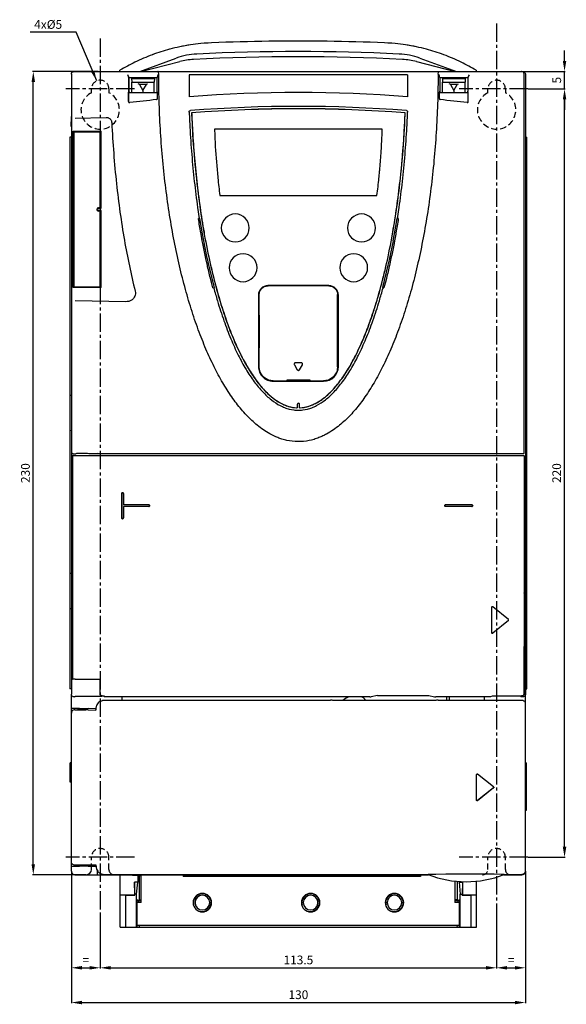
# Model space of a CAD drawing. Extents: x -14 to 143, y -22 to 259.
import ezdxf

# ---------------------------------------------------------------- set-up
doc = ezdxf.new("R2010")
doc.units = 0
doc.header["$LTSCALE"] = 7
doc.header["$MEASUREMENT"] = 0
doc.linetypes.add('AXES2', pattern=[1.125, 0.75, -0.125, 0.125, -0.125])
doc.linetypes.add('CACHE', pattern=[0.375, 0.25, -0.125])
doc.layers.get('0').update_dxf_attribs({"linetype": 'CONTINUOUS'})
doc.layers.get('DEFPOINTS').update_dxf_attribs({"linetype": 'CONTINUOUS'})
for name, color, linetype in [('ALPHA', 255, 'CONTINUOUS'), ('AXE', 80, 'AXES2'), ('COTATION1', 2, 'CONTINUOUS'), ('POINTILLE_MOYEN', 140, 'CACHE')]:
    doc.layers.add(name, color=color, linetype=linetype)
doc.dimstyles.new('SC_STAND', dxfattribs={"dimtxt": 2.5, "dimasz": 3, "dimexe": 0.18, "dimexo": 0.0625, "dimgap": 1, "dimtad": 1, "dimdec": 3, "dimrnd": 0.01, "dimzin": 12, "dimtxsty": 'STANDARD', "dimcen": 0.09, "dimazin": 3, "dimtfac": 1, "dimtdec": 3, "dimtmove": 0, "dimatfit": 3, "dimtolj": 1, "dimtzin": 12})

# ---------------------------------------------------------------- blocks, each defined once
blk = doc.blocks.new('*D15')
at = {"color": 0, "linetype": 'BYBLOCK'}
for p, q in [((131.565383, 239.628419), (142.183618, 239.628419)), ((142.003618, 22.62862), (142.003618, 236.628419)), ((131.565383, 19.62862), (142.183618, 19.62862))]:
    blk.add_line(p, q, dxfattribs=at)
for points in [[(141.503618, 236.628419), (142.503618, 236.628419), (142.003618, 239.628419)], [(141.503618, 22.62862), (142.503618, 22.62862), (142.003618, 19.62862)]]:
    blk.add_solid(points, dxfattribs=at)
at = {"layer": 'DEFPOINTS', "color": 0, "linetype": 'BYBLOCK'}
for p in [(131.502883, 239.628419), (142.003618, 239.628419), (131.502883, 19.62862)]:
    blk.add_point(p, dxfattribs=at)
at = {"color": 0, "linetype": 'BYBLOCK', "insert": (139.753618, 129.628519), "char_height": 2.5, "attachment_point": 5, "rotation": 90}
blk.add_mtext('\\A1;220', dxfattribs=at)
blk = doc.blocks.new('*D16')
at = {"color": 0, "linetype": 'BYBLOCK'}
for p, q in [((142.003618, 247.628255), (142.003618, 250.628255)), ((129.697543, 244.628255), (142.183618, 244.628255)), ((142.003618, 239.628419), (142.003618, 244.628255)), ((141.941118, 239.628419), (141.823618, 239.628419)), ((142.003618, 236.628419), (142.003618, 233.628419))]:
    blk.add_line(p, q, dxfattribs=at)
for points in [[(141.503618, 247.628255), (142.503618, 247.628255), (142.003618, 244.628255)], [(141.503618, 236.628419), (142.503618, 236.628419), (142.003618, 239.628419)]]:
    blk.add_solid(points, dxfattribs=at)
at = {"layer": 'DEFPOINTS', "color": 0, "linetype": 'BYBLOCK'}
for p in [(129.635043, 244.628255), (142.003618, 244.628255), (142.003618, 239.628419)]:
    blk.add_point(p, dxfattribs=at)
at = {"color": 0, "linetype": 'BYBLOCK', "insert": (139.753618, 242.128337), "char_height": 2.5, "attachment_point": 5, "rotation": 90}
blk.add_mtext('\\A1;5', dxfattribs=at)
blk = doc.blocks.new('*D17')
at = {"color": 0, "linetype": 'BYBLOCK'}
for p, q in [((9.052739, 3.553148), (9.052739, -12.206352)), ((122.552788, 4.264149), (122.552788, -12.206352)), ((12.052739, -12.026352), (119.552788, -12.026352))]:
    blk.add_line(p, q, dxfattribs=at)
for points in [[(12.052739, -11.526352), (12.052739, -12.526352), (9.052739, -12.026352)], [(119.552788, -11.526352), (119.552788, -12.526352), (122.552788, -12.026352)]]:
    blk.add_solid(points, dxfattribs=at)
at = {"layer": 'DEFPOINTS', "color": 0, "linetype": 'BYBLOCK'}
for p in [(9.052739, 3.615648), (122.552788, 4.326649), (122.552788, -12.026352)]:
    blk.add_point(p, dxfattribs=at)
at = {"color": 0, "linetype": 'BYBLOCK', "insert": (65.802763, -9.776352), "char_height": 2.5, "attachment_point": 5}
blk.add_mtext('\\A1;113.5', dxfattribs=at)
blk = doc.blocks.new('*D18')
at = {"color": 0, "linetype": 'BYBLOCK'}
for p, q in [((0.802596, 15.565779), (0.802596, -22.160352)), ((130.802585, 15.565779), (130.802585, -22.160352)), ((3.802596, -21.980352), (127.802585, -21.980352))]:
    blk.add_line(p, q, dxfattribs=at)
for points in [[(3.802596, -21.480352), (3.802596, -22.480352), (0.802596, -21.980352)], [(127.802585, -21.480352), (127.802585, -22.480352), (130.802585, -21.980352)]]:
    blk.add_solid(points, dxfattribs=at)
at = {"layer": 'DEFPOINTS', "color": 0, "linetype": 'BYBLOCK'}
for p in [(0.802596, 15.628279), (130.802585, 15.628279), (130.802585, -21.980352)]:
    blk.add_point(p, dxfattribs=at)
at = {"color": 0, "linetype": 'BYBLOCK', "insert": (65.802591, -19.730352), "char_height": 2.5, "attachment_point": 5}
blk.add_mtext('\\A1;130', dxfattribs=at)
blk = doc.blocks.new('*D19')
at = {"color": 0, "linetype": 'BYBLOCK'}
for p, q in [((122.552788, 4.201649), (122.552788, -12.206352)), ((130.802585, 4.201649), (130.802585, -12.206352)), ((125.552788, -12.026352), (127.802585, -12.026352))]:
    blk.add_line(p, q, dxfattribs=at)
for points in [[(125.552788, -11.526352), (125.552788, -12.526352), (122.552788, -12.026352)], [(127.802585, -11.526352), (127.802585, -12.526352), (130.802585, -12.026352)]]:
    blk.add_solid(points, dxfattribs=at)
at = {"layer": 'DEFPOINTS', "color": 0, "linetype": 'BYBLOCK'}
for p in [(122.552788, 4.264149), (130.802585, 4.264149), (130.802585, -12.026352)]:
    blk.add_point(p, dxfattribs=at)
at = {"color": 0, "linetype": 'BYBLOCK', "insert": (126.677687, -9.776352), "char_height": 2.5, "attachment_point": 5}
blk.add_mtext('\\A1;=', dxfattribs=at)
blk = doc.blocks.new('*D20')
at = {"color": 0, "linetype": 'BYBLOCK'}
for p, q in [((0.802596, 2.131149), (0.802596, -12.206352)), ((9.052739, -4.389102), (9.052739, -12.206352)), ((3.802596, -12.026352), (6.052739, -12.026352))]:
    blk.add_line(p, q, dxfattribs=at)
for points in [[(3.802596, -11.526352), (3.802596, -12.526352), (0.802596, -12.026352)], [(6.052739, -11.526352), (6.052739, -12.526352), (9.052739, -12.026352)]]:
    blk.add_solid(points, dxfattribs=at)
at = {"layer": 'DEFPOINTS', "color": 0, "linetype": 'BYBLOCK'}
for p in [(0.802596, 2.193649), (9.052739, -4.326602), (9.052739, -12.026352)]:
    blk.add_point(p, dxfattribs=at)
at = {"color": 0, "linetype": 'BYBLOCK', "insert": (4.927668, -9.776352), "char_height": 2.5, "attachment_point": 5}
blk.add_mtext('\\A1;=', dxfattribs=at)
blk = doc.blocks.new('*D21')
at = {"color": 0, "linetype": 'BYBLOCK'}
for p, q in [((8.507374, 244.628255), (-10.278097, 244.628255)), ((-10.098097, 17.628168), (-10.098097, 241.628255)), ((4.990311, 14.628168), (-10.278097, 14.628168))]:
    blk.add_line(p, q, dxfattribs=at)
for points in [[(-10.598097, 241.628255), (-9.598097, 241.628255), (-10.098097, 244.628255)], [(-10.598097, 17.628168), (-9.598097, 17.628168), (-10.098097, 14.628168)]]:
    blk.add_solid(points, dxfattribs=at)
at = {"layer": 'DEFPOINTS', "color": 0, "linetype": 'BYBLOCK'}
for p in [(-10.098097, 244.628255), (8.569874, 244.628255), (5.052811, 14.628168)]:
    blk.add_point(p, dxfattribs=at)
at = {"color": 0, "linetype": 'BYBLOCK', "insert": (-12.348097, 129.628212), "char_height": 2.5, "attachment_point": 5, "rotation": 90}
blk.add_mtext('\\A1;230', dxfattribs=at)

msp = doc.modelspace()

# ---------------------------------------------------------------- linework, layer by layer
at = {"layer": 'ALPHA'}
for points in [[(28.959706, 250.995825, 0.023566), (23.993601, 249.416249, 0.024569), (19.01406, 247.286835, 0.022099), (14.71906, 244.95485)], [(28.928356, 250.987557, 0.023437), (23.984644, 249.413148)], [(37.857354, 252.604857, 0.013356), (34.929712, 252.240882, 0.014237), (31.832571, 251.680882, 0.013368), (28.959706, 250.995825)], [(31.823959, 251.67916, 0.013385), (28.959706, 250.995825)], [(37.857354, 252.604857, 0.013324), (34.921444, 252.239677)], [(90.474298, 252.817591, 0.006849), (74.03568, 253.270622, 0.006926), (57.386912, 253.270794, 0.006846), (40.931069, 252.817591)], [(65.702683, 253.328327, 0.003461), (57.378299, 253.270622)], [(74.027067, 253.270622, 0.003461), (65.702683, 253.328327)], [(90.474298, 252.817591, 0.006842), (74.027067, 253.270622)], [(102.446005, 250.995825, 0.013301), (99.589676, 251.677437, 0.014225), (96.492535, 252.238299, 0.013425), (93.548012, 252.604857)], [(96.483922, 252.239677, 0.013335), (93.548012, 252.604857)], [(102.446005, 250.995825, 0.013364), (99.581408, 251.67916)], [(116.686307, 244.95485, 0.022028), (112.406465, 247.279256, 0.024526), (107.427957, 249.410392, 0.023665), (102.446005, 250.995825)], [(36.727363, 249.625883, 0.075281), (30.856231, 248.443354)], [(95.615069, 248.079724, 0.025029), (35.790642, 248.079724)], [(94.678003, 249.625883, 0.024242), (36.727363, 249.625883)], [(100.549479, 248.443354, 0.075269), (94.678003, 249.625883)], [(35.790642, 248.079724, 0.050329), (31.819135, 247.477004)], [(99.586575, 247.477004, 0.050329), (95.615069, 248.079724)], [(0.802596, 243.828304, -0.097227), (0.862885, 244.132506)], [(0.862885, 244.132506, -0.200144), (1.297312, 244.567621)], [(1.297312, 244.567621, -0.069786), (1.512975, 244.623087)], [(17.185403, 243.006476, -0.267416), (17.178858, 243.059358), (17.173001, 243.203363)], [(25.451565, 243.250389, 0.048782), (25.445364, 243.081235, -0.2688), (25.43813, 243.018534)], [(25.803999, 243.828304), (25.720283, 244.405874, 0.07862), (25.633811, 244.571928, 0.207859), (25.536315, 244.628255)], [(105.801528, 243.828304, -0.00665), (105.681294, 236.37484, -0.007405), (105.317836, 228.176374, -0.007632), (104.715978, 220.085567, -0.00779), (103.879509, 212.155474, -0.008061), (102.816008, 204.438288, -0.008542), (101.534088, 196.981723, -0.009027), (100.043739, 189.834011, -0.009782), (98.35771, 183.037355, -0.010507), (96.488401, 176.631889, -0.011585), (94.450971, 170.652064, -0.012853), (92.258857, 165.125786, -0.014534), (89.927217, 160.076482, -0.016648), (87.463629, 155.515348, -0.019292), (84.869816, 151.445657, -0.023215), (82.124764, 147.854489, -0.029146), (79.168528, 144.721175, -0.017861), (77.568281, 143.31592, -0.020386), (75.835053, 142.01643, -0.026247), (73.826218, 140.782742, -0.014758), (72.796135, 140.260465, -0.015804), (71.675101, 139.776774, -0.033029), (70.277081, 139.293427), (69.580138, 139.102913), (68.864592, 138.93996), (68.095991, 138.802845), (67.310509, 138.702938), (66.512625, 138.644715), (65.817405, 138.628179), (65.347494, 138.635414), (64.866558, 138.657118), (64.022166, 138.733943), (63.238406, 138.846943), (62.523204, 138.985091, -0.022512), (61.101414, 139.362673, -0.018301), (59.93077, 139.776774, -0.03267), (57.614977, 140.872659, -0.023482), (55.771506, 142.015397, -0.021038), (54.037245, 143.31592, -0.017232), (52.434931, 144.723242, -0.015224), (50.925291, 146.232538, -0.014314), (49.482829, 147.851733, -0.023076), (46.736399, 151.444968, -0.019329), (44.142587, 155.514315, -0.016672), (41.677965, 160.076999, -0.014551), (39.346325, 165.125614, -0.012885), (37.154555, 170.652064, -0.01162), (35.117125, 176.631716, -0.01062), (33.247817, 183.037527, -0.00978), (31.561442, 189.833839, -0.009036), (30.071439, 196.981723, -0.008518), (28.789519, 204.438288, -0.008107), (27.726018, 212.155474, -0.007819), (26.889548, 220.085567, -0.007515), (26.28769, 228.176374, -0.007476), (25.923888, 236.37484, -0.006656), (25.803999, 243.828304)], [(105.801528, 243.828304), (105.885243, 244.405874, -0.077538), (105.971715, 244.571928, -0.208981), (106.069211, 244.628255)], [(106.167397, 243.018534, -0.2688), (106.160162, 243.081235, 0.048782), (106.153961, 243.250389)], [(114.432181, 243.203363), (114.426669, 243.059358, -0.267856), (114.419778, 243.006476)], [(130.434649, 243.828304, 0.098577), (130.375394, 244.130783, 0.099255), (130.20245, 244.392094, 0.100073), (129.942345, 244.566932, 0.097996), (129.635043, 244.628255)], [(130.00229, 244.628255, -0.097363), (130.30787, 244.567794)], [(130.30787, 244.567794, -0.098835), (130.568663, 244.393644)], [(130.742296, 244.133195, -0.097912), (130.802585, 243.828304)], [(20.30287, 240.928395, -0.153859), (20.212953, 240.973698), (19.939068, 241.128382)], [(22.302748, 240.928395, 0.179325), (22.376818, 240.976971, -0.068462), (22.501186, 241.051557), (22.632788, 241.128382)], [(109.302778, 240.928395, -0.178529), (109.22733, 240.977832), (108.972738, 241.128382)], [(111.302656, 240.928395, 0.151154), (111.394296, 240.974387), (111.666458, 241.128382)], [(25.413325, 236.717971, 0.12046), (25.448465, 236.858531)], [(97.052708, 237.405785, 0.039121), (34.552819, 237.405785)], [(106.157061, 236.858531, 0.116281), (106.189101, 236.724)], [(110.303923, 239.194134, -0.142006), (110.313914, 239.093709), (110.31977, 238.796225)], [(17.175413, 236.000358, 0.130671), (17.216065, 235.849463)], [(17.216065, 235.849463), (17.222955, 235.837922, 0.122352), (17.327686, 235.738875)], [(17.361103, 235.722855, 0.126273), (17.510965, 235.702529)], [(25.180781, 236.560358, 0.004829), (17.508209, 235.702185)], [(25.178025, 236.560014, 0.111946), (25.306527, 236.603766)], [(25.306527, 236.603766), (25.316173, 236.609967, 0.114023), (25.407124, 236.707119)], [(96.707853, 233.432728, 0.038688), (34.897673, 233.432728)], [(106.290387, 236.609451, 0.121894), (106.427157, 236.560014)], [(114.097317, 235.702185, 0.004829), (106.424745, 236.560358)], [(114.094561, 235.702529, 0.12865), (114.24649, 235.723717)], [(114.383949, 235.840161, 0.139008), (114.430114, 236.000358)], [(10.771325, 231.463512), (11.067603, 231.441118, -0.054158), (11.391097, 231.348962, -0.061647), (11.721826, 231.165166, -0.068021), (12.026028, 230.873367, -0.075401), (12.260639, 230.464606, -0.080572), (12.369504, 229.953182)], [(34.529048, 233.020006, -0.25849), (34.706125, 233.36641)], [(34.534904, 232.870489, 0.003576), (34.732308, 228.662649, 0.006932), (35.266643, 220.816272, 0.007224), (36.009405, 213.132503, 0.011111), (36.955773, 205.663881), (37.418794, 202.563811)], [(34.706125, 233.36641, -0.125925), (34.897673, 233.432728)], [(96.39435, 232.782811, 0.038358), (35.211176, 232.782811)], [(35.222201, 232.511854, 0.010382), (35.948082, 220.728077, 0.010368), (37.069116, 209.891185, 0.010441), (38.484017, 200.19238, 0.010832), (40.124227, 191.550702, 0.011515), (41.939448, 183.881575, 0.012532), (43.892473, 177.105761, 0.013887), (45.959874, 171.143507, 0.015857), (48.125461, 165.930733, 0.018641), (50.384066, 161.410595, 0.02253), (52.734655, 157.547782, 0.028098), (55.181706, 154.324034, 0.036568), (57.73211, 151.743658, 0.047671), (60.353828, 149.860224, 0.060945), (62.991393, 148.714385, 0.057157), (65.260333, 148.315788)], [(96.365411, 232.756973, 0.038327), (35.240115, 232.756973)], [(35.249762, 232.515299), (35.431318, 228.700545, 0.006964), (35.964274, 220.873633, 0.007213), (36.705314, 213.210018, 0.007584), (37.648926, 205.762583, 0.00875), (38.788564, 198.582659), (38.853676, 198.214206)], [(66.345193, 148.315788, 0.059133), (68.614133, 148.714385, 0.058942), (71.248598, 149.858501, 0.047235), (73.873761, 151.744002, 0.036488), (76.424854, 154.325068, 0.028345), (78.875006, 157.554156, 0.02275), (81.227317, 161.421103, 0.018757), (83.4873, 165.946236, 0.015876), (85.652887, 171.1628, 0.013971), (87.720288, 177.128844, 0.012552), (89.672968, 183.907414, 0.011521), (91.487156, 191.577574, 0.010861), (93.125988, 200.217874, 0.010434), (94.538821, 209.912028, 0.010332), (95.658133, 220.740824, 0.010403), (96.383325, 232.511854)], [(92.751506, 198.213), (92.816618, 198.582659, 0.008109), (93.9566, 205.762583, 0.007578), (94.900212, 213.210018, 0.007237), (95.641252, 220.873633, 0.010261), (96.174208, 228.700545), (96.35542, 232.515299)], [(94.186733, 202.563811), (94.649753, 205.663881, 0.007616), (95.596121, 213.132503, 0.007238), (96.338884, 220.816272, 0.006931), (96.873218, 228.662649, 0.003627), (97.070622, 232.870489)], [(96.707853, 233.432728, -0.26059), (97.032037, 233.217582)], [(97.032037, 233.217582, -0.127449), (97.076479, 233.020006)], [(12.369504, 229.953182, 0.01478), (13.724116, 212.473973, 0.016245), (15.9934, 196.299766, 0.017842), (19.073316, 181.674819)], [(41.802678, 228.128315, 0.005974), (42.009728, 223.328263)], [(89.595454, 223.328263, 0.006028), (89.802849, 228.128315)], [(42.021097, 223.128275, 0.011039), (42.710805, 214.328296)], [(89.085924, 216.328346, 0.00603), (89.462129, 221.128397)], [(42.730786, 214.128308, 0.006251), (43.302672, 209.128269)], [(88.302854, 209.128269, 0.006302), (88.874395, 214.128308)], [(8.552683, 205.628396, 0.999707), (8.552683, 204.628285)], [(8.652591, 205.478362, 1.000153), (8.652591, 204.778319)], [(37.932457, 198.044707), (37.866656, 198.417294, -0.004636), (37.194518, 202.459942)], [(94.410664, 202.460114, -0.00507), (93.73887, 198.417294), (93.673069, 198.044707)], [(39.306361, 191.032732), (39.201975, 191.521936, -0.005051), (38.418216, 195.409382)], [(93.186966, 195.409382, -0.006056), (92.403551, 191.521936), (92.29882, 191.032905)], [(40.652016, 189.278317, 0.005961), (41.623533, 185.221201, 0.010623), (43.298194, 179.132511, 0.012058), (45.128573, 173.49599, 0.013926), (47.10089, 168.351257, 0.016305), (49.200676, 163.734657, 0.01941), (51.410704, 159.679607, 0.023822), (53.712028, 156.214875, 0.029684), (56.083287, 153.364919, 0.037543), (58.500366, 151.148345, 0.049085), (60.937772, 149.573936, 0.025931), (62.108415, 149.045459, 0.044751), (63.374488, 148.637904), (65.263433, 148.343693)], [(66.342093, 148.343693), (68.231039, 148.637904, 0.02809), (69.399615, 149.008252, 0.030051), (70.66741, 149.573936, 0.046832), (73.10516, 151.148345, 0.037336), (75.522239, 153.364919, 0.029704), (77.893498, 156.214875, 0.023891), (80.194822, 159.679607, 0.019636), (82.404851, 163.734657, 0.016298), (84.504292, 168.351257, 0.013948), (86.476953, 173.49599, 0.012067), (88.307333, 179.132511, 0.010574), (89.981994, 185.221201, 0.00611), (90.953166, 189.276767)], [(41.316919, 182.692673), (40.717817, 184.988657, -0.00577), (39.803144, 188.792903)], [(91.802382, 188.793248, -0.009612), (90.887709, 184.988657), (90.288952, 182.69319)], [(57.097868, 183.318302, 0.414213), (54.347648, 180.568255)], [(77.257878, 180.568255, 0.414213), (74.507658, 183.318302)], [(19.073316, 181.674819, -0.080226), (19.134294, 180.965474, -0.079642), (18.973752, 180.281106, -0.078286), (18.597548, 179.65806, -0.075663), (18.016705, 179.147842, -0.073722), (17.26154, 178.808844, -0.073261), (16.383041, 178.695329)], [(41.560143, 182.692328, 0.006595), (42.627434, 178.932007, 0.012015), (44.468493, 173.263102, 0.01393), (46.454935, 168.081678, 0.016231), (48.574013, 163.42322, 0.019542), (50.810224, 159.319423, 0.023768), (53.149444, 155.798363, 0.029724), (55.574791, 152.883984, 0.03739), (58.070074, 150.596441, 0.048849), (60.618067, 148.951408, 0.025759), (61.854856, 148.393302, 0.044844), (63.201544, 147.959565), (63.799957, 147.824517), (64.449013, 147.718063), (64.760794, 147.681545), (65.098758, 147.652607), (65.436722, 147.635037), (65.802591, 147.628146), (66.402727, 147.646061), (66.714508, 147.668799), (67.052472, 147.704628), (67.701528, 147.80488), (68.403982, 147.959565, 0.02783), (69.647317, 148.353684, 0.029954), (70.98746, 148.951408, 0.046732), (73.535452, 150.596441, 0.037366), (76.030735, 152.883984, 0.029684), (78.456082, 155.798363, 0.023893), (80.794957, 159.319423, 0.019565), (83.031513, 163.42322, 0.016429), (85.150592, 168.081678, 0.013903), (87.137034, 173.263102, 0.011932), (88.978093, 178.932007, 0.006775), (90.045728, 182.692845)], [(54.602585, 180.738787, -0.097751), (54.793099, 181.695318, -0.049648), (55.023921, 182.127505, -0.049471), (55.334668, 182.506293, -0.048667), (55.713629, 182.817041, -0.048978), (56.145644, 183.048034, -0.049354), (56.614521, 183.190317, -0.048936), (57.102347, 183.238376)], [(74.50318, 183.238376, -0.09852), (75.459883, 183.048034, -0.048766), (75.891898, 182.817041, -0.048984), (76.270514, 182.506293, -0.049994), (76.581606, 182.127505, -0.048915), (76.812427, 181.695318, -0.098694), (77.002596, 180.738787)], [(54.347648, 160.168294, 0.41422), (58.597863, 155.918252)], [(58.601997, 156.038314, -0.043346), (57.90781, 156.09912, -0.043901), (57.23326, 156.279815, -0.043788), (56.602808, 156.573681, -0.043542), (56.030578, 156.974691, -0.043682), (55.538962, 157.466133, -0.043725), (55.138298, 158.038536, -0.043867), (54.844087, 158.668988, -0.04317), (54.663564, 159.343366, -0.043866), (54.602585, 160.037725)], [(77.002596, 160.037725, -0.043445), (76.941963, 159.343366, -0.043256), (76.761095, 158.668988, -0.043512), (76.467228, 158.038536, -0.043779), (76.066564, 157.466133, -0.04373), (75.574949, 156.974518, -0.043657), (75.002374, 156.573681, -0.043304), (74.371921, 156.279815, -0.043618), (73.697716, 156.09912, -0.043704), (73.003185, 156.038314)], [(73.007664, 155.918252, 0.414189), (77.257878, 160.168294)], [(66.152613, 149.278347, 1.000153), (65.452569, 149.278347)], [(66.124707, 149.278347, 1.000686), (65.480819, 149.278347)], [(15.694711, 123.804967, 1.002335), (15.210675, 123.804967)], [(107.952645, 120.547284, 0.13055), (107.831378, 120.514556, 0.770216), (107.952645, 120.062904)], [(115.452618, 120.554864, -0.134523), (115.578019, 120.521446, -0.128083), (115.66897, 120.430151, -0.580699), (115.452618, 120.05498)], [(115.452618, 120.062904, 0.578303), (115.662424, 120.426362, 0.133901), (115.57423, 120.514556, 0.128849), (115.452618, 120.547284)], [(15.210675, 116.804877, 0.136572), (15.243059, 116.68361, 0.269491), (15.453554, 116.563031, 0.135258), (15.574821, 116.59576, 0.265907), (15.694711, 116.804877)], [(0.87391, 66.005566, -0.101273), (0.805008, 66.317692)], [(1.057189, 65.748907, -0.098476), (0.87391, 66.005566)], [(1.615294, 65.528765, -0.093412), (1.319361, 65.584231, -0.094923), (1.057189, 65.748907)], [(9.596203, 65.875342, -0.060179), (9.378817, 65.910826), (9.119057, 66.003155)], [(9.596203, 65.875342), (9.898682, 65.864662, 0.067352), (10.087818, 65.852259, -0.310802), (10.144317, 65.84158)], [(80.583429, 65.563216, 0.14427), (78.563569, 64.543468)], [(85.084101, 64.537611, 0.212375), (83.819751, 65.56046)], [(121.439505, 65.803684, -0.104871), (121.313759, 65.720657), (120.805952, 65.554948)], [(130.452564, 66.616726, -0.15798), (130.299602, 66.146126, -0.158391), (129.900315, 65.856049, -0.078034), (129.652957, 65.816775)], [(130.547993, 65.748907, -0.09659), (130.286166, 65.584231, -0.092151), (129.989887, 65.528765)], [(130.234834, 66.081358, 0.076784), (130.378839, 66.27704)], [(130.378839, 66.27704), (130.409845, 66.342841, 0.096911), (130.470134, 66.648076)], [(130.731616, 66.005566, -0.09908), (130.547993, 65.748907)], [(130.800518, 66.317692, -0.101273), (130.731616, 66.005566)], [(3.098408, 62.211138), (1.039274, 62.183922, -0.071156), (0.861163, 62.171864, 0.37074), (0.802596, 62.159117)], [(2.552705, 62.128456, -0.379311), (2.627808, 62.13948)], [(2.628152, 62.117087, -0.375245), (2.552705, 62.128456)], [(2.652268, 62.136379, 0.07267), (2.846227, 62.149471, -0.006372), (3.175923, 62.156706), (4.429593, 62.156706, -0.032259), (4.759288, 62.149471, 0.07267), (4.953247, 62.136379)], [(4.953247, 62.136379), (4.977708, 62.13948, -0.379311), (5.052811, 62.128456)], [(5.052811, 62.128456, -0.374036), (4.977363, 62.117087), (4.953247, 62.120187)], [(8.780748, 64.144181), (8.673606, 64.052197), (8.470001, 63.834122), (8.290167, 63.589176), (8.128247, 63.311157), (7.986998, 62.990763, 0.043634), (7.884335, 62.616626), (7.856429, 62.366167)], [(9.335409, 64.355021, 0.151391), (8.780404, 64.143837)], [(9.578977, 64.44666, -0.067241), (9.824957, 64.563449, -0.077135), (10.129159, 64.610992)], [(129.785938, 64.610992, -0.076931), (130.093929, 64.562071, -0.241813), (130.736784, 63.919216, -0.07789), (130.78536, 63.611569)], [(1.802363, 61.878342, 0.240241), (0.994833, 61.468031, 0.080526), (0.851172, 61.186911, 0.077805), (0.802596, 60.87892)], [(1.764467, 17.379077, -0.087933), (1.420646, 17.454525, -0.199496), (0.879077, 17.995405, -0.098019), (0.802596, 18.378155)], [(0.802596, 17.097613, 0.379217), (0.884245, 17.082799, -0.079575), (1.122301, 17.069018, 0.006916), (1.497472, 17.05765), (3.098408, 17.045592)], [(0.802596, 15.628279, 0.414141), (1.802708, 14.628168)], [(5.052811, 14.628168, 0.414102), (6.552805, 16.128163)], [(7.878133, 16.850255), (7.912584, 16.612199, 0.041592), (8.023172, 16.245296), (8.170278, 15.929036), (8.337709, 15.653773), (8.521677, 15.411238), (8.728038, 15.196264), (8.83587, 15.106003)], [(9.381229, 14.901364, -0.148707), (8.835525, 15.106347)], [(9.894892, 14.645738, -0.153613), (9.32404, 14.824883)], [(102.942098, 14.663308, 0.187375), (124.663425, 14.663308)], [(130.78536, 15.64516, -0.079303), (130.736784, 15.337169, -0.158531), (130.373327, 14.836596, -0.079686), (130.093929, 14.694314, -0.077934), (129.785938, 14.645738)], [(129.802819, 14.628168, 0.414212), (130.802585, 15.628279)], [(37.655816, 4.213645, 3.732742), (35.887793, 5.981323)], [(68.655819, 4.213645, 3.732742), (66.887796, 5.981323)], [(92.655732, 4.213645, 3.731208), (90.888054, 5.981323)]]:
    msp.add_lwpolyline(points, format="xyb", dxfattribs=at)
for points in [[(33.368395, 251.981467), (31.823959, 251.67916)], [(34.921444, 252.239677), (33.368395, 251.981467)], [(40.931069, 252.817591), (37.857354, 252.604857)], [(38.815091, 252.689606), (37.857354, 252.604857)], [(39.392833, 252.73267), (38.815091, 252.689606)], [(39.97092, 252.769705), (39.392833, 252.73267)], [(40.931069, 252.817591), (39.97092, 252.769705)], [(93.548012, 252.604857), (90.474298, 252.817591)], [(91.434446, 252.769705), (90.474298, 252.817591)], [(92.012877, 252.73267), (91.434446, 252.769705)], [(92.59062, 252.689606), (92.012877, 252.73267)], [(93.548012, 252.604857), (92.59062, 252.689606)], [(98.036971, 251.981467), (96.483922, 252.239677)], [(99.581408, 251.67916), (98.036971, 251.981467)], [(20.374528, 244.628255), (30.856231, 248.443354)], [(100.549479, 248.443354), (111.030838, 244.628255)], [(20.719382, 244.628255), (31.819135, 247.477004)], [(99.586575, 247.477004), (110.686328, 244.628255)], [(0.802596, 243.828304), (0.802596, 66.530254)], [(1.512975, 244.623087), (1.602892, 244.628255)], [(1.602892, 244.628255), (130.00229, 244.628255)], [(14.710447, 244.628255), (14.71906, 244.95485)], [(17.173001, 243.203363), (16.954582, 243.706003)], [(17.173001, 243.203363), (17.173001, 236.313689)], [(17.185403, 243.006476), (17.302881, 242.928273)], [(17.302881, 242.928273), (25.302737, 242.928273)], [(17.302881, 242.928273), (17.302881, 238.991045)], [(18.029796, 242.628377), (24.575822, 242.628377)], [(18.036686, 242.621142), (18.071826, 241.586063)], [(24.558941, 242.611496), (24.523801, 241.576417)], [(25.43813, 243.018534), (25.302737, 242.928273)], [(25.302737, 242.928273), (25.302737, 238.991045)], [(25.636223, 243.71875), (25.451565, 243.250389)], [(97.052708, 243.628316), (34.552819, 243.628316)], [(34.552819, 243.628316), (34.552819, 237.405785)], [(97.052708, 243.628316), (97.052708, 237.405785)], [(106.153961, 243.250389), (105.969304, 243.71875)], [(106.167397, 243.018534), (106.302789, 242.928273)], [(106.302789, 242.928273), (114.302645, 242.928273)], [(106.302789, 242.928273), (106.303133, 240.428339)], [(107.046585, 242.611496), (113.568495, 242.621142)], [(107.046585, 242.611496), (107.08138, 241.576417)], [(113.568495, 242.621142), (113.533355, 241.586063)], [(114.302645, 242.928273), (114.302301, 240.428339)], [(114.419778, 243.006476), (114.302645, 242.928273)], [(114.6506, 243.706003), (114.432181, 243.203363)], [(116.686307, 244.95485), (116.694919, 244.628255)], [(130.470134, 135.428374), (130.434649, 243.828304)], [(130.568663, 244.393644), (130.64859, 244.30011)], [(130.64859, 244.30011), (130.742296, 244.133195)], [(130.802585, 243.828304), (130.802585, 66.530254)], [(18.071826, 241.586063), (24.523801, 241.576417)], [(18.071826, 238.681503), (18.071826, 241.586063)], [(20.30287, 240.928395), (21.302637, 239.196201)], [(22.302748, 240.928395), (20.30287, 240.928395)], [(21.301603, 239.194134), (22.302748, 240.928395)], [(24.523801, 238.633789), (24.523801, 241.576417)], [(106.3021, 240.428339), (106.302789, 238.991045)], [(107.08138, 241.576417), (113.533355, 241.586063)], [(107.08138, 238.633789), (107.08138, 241.576417)], [(109.302778, 240.928395), (110.303923, 239.194134)], [(111.302656, 240.928395), (109.302778, 240.928395)], [(110.302889, 239.196201), (111.302656, 240.928395)], [(113.533355, 238.681503), (113.533355, 241.586063)], [(114.303334, 240.428339), (114.302645, 238.991045)], [(6.552805, 238.527335), (6.552805, 239.628388)], [(11.552672, 239.628388), (11.552672, 238.527335)], [(17.175413, 236.000358), (17.174724, 238.565576)], [(17.175413, 238.565576), (17.302881, 238.991045)], [(17.175413, 238.565576), (25.448465, 238.504598)], [(17.302881, 238.991045), (17.393832, 238.686843)], [(17.393832, 238.686843), (25.194561, 238.628966)], [(21.301603, 239.194134), (21.285756, 238.796225)], [(25.302737, 238.991045), (25.194561, 238.628966)], [(25.302737, 238.991045), (25.448465, 238.504598)], [(25.432273, 236.753283), (25.451565, 236.858876)], [(25.448465, 236.858531), (25.448465, 238.504598)], [(106.153961, 236.858876), (106.321048, 236.590158)], [(106.157061, 238.504598), (106.302789, 238.991045)], [(106.157061, 238.504598), (114.430114, 238.565576)], [(106.157061, 236.858531), (106.157061, 238.504598)], [(106.302789, 238.991045), (106.410965, 238.628966)], [(106.410965, 238.628966), (114.211695, 238.686843)], [(114.302645, 238.991045), (114.211695, 238.686843)], [(114.431147, 238.561786), (114.302645, 238.991045)], [(114.430114, 236.000358), (114.430803, 238.565576)], [(120.052854, 238.527335), (120.052854, 239.628388)], [(125.052721, 239.628388), (125.052721, 238.527335)], [(17.173346, 236.313689), (17.173001, 236.000013)], [(17.173001, 236.000013), (17.272909, 235.776254)], [(17.272909, 235.776254), (17.386597, 235.71252)], [(17.327686, 235.738875), (17.361103, 235.722855)], [(17.386597, 235.71252), (17.508209, 235.702185)], [(25.180781, 236.560358), (25.373362, 236.657338)], [(25.373362, 236.657338), (25.432273, 236.753283)], [(25.407124, 236.707119), (25.413325, 236.717971)], [(106.189101, 236.724), (106.192546, 236.716938)], [(106.192546, 236.716938), (106.276262, 236.619442)], [(106.276262, 236.619442), (106.290387, 236.609451)], [(106.321048, 236.590158), (106.424745, 236.560358)], [(114.097317, 235.702185), (114.217551, 235.712176), (114.330895, 235.774704), (114.407376, 235.880124)], [(114.24649, 235.723717), (114.26027, 235.729746)], [(114.26027, 235.729746), (114.280252, 235.740425)], [(114.280252, 235.740425), (114.372581, 235.82328)], [(114.372581, 235.82328), (114.383949, 235.840161)], [(114.407376, 235.880124), (114.432181, 236.000013)], [(0.702689, 228.828358), (0.802596, 231.691921)], [(1.874021, 231.286606), (10.771325, 231.463512)], [(34.529048, 233.019317), (34.534904, 232.870489)], [(35.211176, 232.782811), (35.222201, 232.511854)], [(35.240115, 232.756973), (35.249762, 232.515299)], [(96.35542, 232.515299), (96.365411, 232.756973)], [(96.383325, 232.511854), (96.39435, 232.782811)], [(97.070622, 232.870489), (97.076479, 233.019317)], [(0.702689, 228.828358), (0.802596, 228.828358)], [(0.802596, 225.828369), (0.402621, 225.793401)], [(0.402621, 225.793401), (0.402621, 67.863162)], [(1.302824, 182.72833), (1.302824, 227.528351)], [(1.302824, 227.528351), (9.30268, 227.528351)], [(1.552594, 227.27841), (1.552594, 182.978271)], [(9.052566, 227.27841), (1.552594, 227.27841)], [(9.052566, 205.628396), (9.052566, 227.27841)], [(9.30268, 205.478362), (9.30268, 227.528351)], [(89.802849, 228.128315), (41.802678, 228.128315)], [(130.802585, 225.828369), (131.202561, 225.793401)], [(131.202561, 67.863162), (131.202561, 225.793401)], [(42.009728, 223.328263), (42.021097, 223.128275)], [(89.47522, 221.328385), (89.58443, 223.128275)], [(89.58443, 223.128275), (89.595454, 223.328263)], [(89.462129, 221.128397), (89.47522, 221.328385)], [(42.710805, 214.328296), (42.730786, 214.128308)], [(88.874395, 214.128308), (88.894721, 214.328296)], [(88.894721, 214.328296), (89.065254, 216.103726)], [(89.065254, 216.103726), (89.085924, 216.328346)], [(43.302672, 209.128269), (88.302854, 209.128269)], [(9.052566, 205.628396), (8.552683, 205.628396)], [(9.052566, 204.628285), (8.552683, 204.628285)], [(8.652591, 205.478362), (9.30268, 205.478362)], [(9.30268, 204.778319), (8.652591, 204.778319)], [(9.052566, 182.978271), (9.052566, 204.628285)], [(9.30268, 182.72833), (9.30268, 204.778319)], [(37.257563, 202.563639), (37.176603, 202.563639)], [(37.184872, 202.523159), (37.178326, 202.563984)], [(37.194518, 202.459942), (37.184872, 202.523159)], [(37.418794, 202.563811), (37.257563, 202.563639)], [(37.418794, 202.563811), (37.521458, 202.516614)], [(37.521458, 202.516614), (38.253885, 198.128251)], [(93.351641, 198.128251), (94.084069, 202.516614)], [(94.186733, 202.563811), (94.084069, 202.516614)], [(94.425478, 202.563639), (94.186733, 202.563811)], [(94.420655, 202.523331), (94.410664, 202.460114)], [(94.426856, 202.563467), (94.420655, 202.523331)], [(38.289369, 196.090649), (37.932457, 198.044707)], [(38.281446, 198.105341), (38.638013, 196.151283)], [(92.967513, 196.151283), (93.324081, 198.105341)], [(93.673069, 198.044707), (93.316157, 196.090821)], [(38.418216, 195.409382), (38.289369, 196.090649)], [(38.855054, 194.898474), (38.554297, 194.757397)], [(38.61872, 196.128373), (39.623655, 191.128334)], [(91.981871, 191.128334), (92.986461, 196.128373)], [(93.316157, 196.090821), (93.186966, 195.409382)], [(39.738032, 189.078846), (39.306361, 191.032732)], [(39.652249, 191.105252), (40.083575, 189.151366)], [(39.803144, 188.792903), (39.738032, 189.078846)], [(40.064972, 189.128283), (41.644892, 182.740043)], [(89.960634, 182.740043), (91.540555, 189.128283)], [(91.521951, 189.151366), (91.953277, 191.105252)], [(91.867494, 189.079019), (91.802382, 188.793248)], [(92.29882, 191.032905), (91.867494, 189.079019)], [(40.848731, 184.583514), (41.127783, 184.714427)], [(74.507658, 183.318302), (57.097868, 183.318302)], [(9.30268, 182.72833), (1.302824, 182.72833)], [(1.552594, 182.978271), (9.052566, 182.978271)], [(41.317953, 182.693017), (41.562555, 182.692845)], [(41.562555, 182.692845), (41.644892, 182.740043)], [(54.347648, 180.568255), (54.347648, 160.168294)], [(54.602585, 160.037725), (54.602585, 180.738787)], [(74.50318, 183.238376), (57.102347, 183.238376)], [(77.002596, 160.037725), (77.002596, 180.738787)], [(77.257878, 160.168294), (77.257878, 180.568255)], [(90.045728, 182.692845), (89.960634, 182.740043)], [(90.045728, 182.692845), (90.208336, 182.693017)], [(90.208336, 182.693017), (90.289985, 182.693017)], [(16.383041, 178.695329), (1.874021, 178.970075)], [(54.60293, 174.872651), (54.60293, 165.504058)], [(77.002596, 165.504058), (77.002596, 174.872651)], [(64.995405, 161.238341), (64.877927, 161.220598), (64.775608, 161.172539), (64.698093, 161.105705), (64.641594, 161.025262), (64.606454, 160.931899), (64.595429, 160.830441), (64.610588, 160.7295), (64.649173, 160.638377)], [(66.610121, 161.238341), (64.995405, 161.238341)], [(66.956353, 160.638377), (66.999762, 160.749137), (67.009408, 160.86162), (66.99046, 160.962389), (66.948774, 161.051272), (66.885384, 161.128442), (66.803047, 161.188731), (66.707962, 161.226111), (66.610121, 161.238341)], [(64.649173, 160.638377), (65.456359, 159.240185)], [(65.456359, 159.240185), (65.530428, 159.147168), (65.623101, 159.082744), (65.719909, 159.04881), (65.817749, 159.04037), (65.916279, 159.056562), (66.009641, 159.097731), (66.089567, 159.161293), (66.149167, 159.240185)], [(66.149167, 159.240185), (66.956353, 160.638377)], [(58.597863, 155.918252), (73.007664, 155.918252)], [(58.601997, 156.038314), (62.552832, 156.038314)], [(69.034435, 156.196271), (62.556622, 156.196271)], [(69.034435, 156.168366), (62.556622, 156.168366)], [(62.556622, 156.042275), (62.560756, 156.06553)], [(62.560756, 156.06553), (62.571091, 156.332869)], [(62.571091, 156.332869), (69.034435, 156.332869)], [(69.034435, 156.332869), (69.048904, 156.042275)], [(69.052694, 156.038314), (73.003185, 156.038314)], [(0.802596, 151.856657), (0.402621, 151.891797)], [(130.802585, 151.856657), (131.202561, 151.891797)], [(65.260333, 148.315788), (65.480819, 148.305797)], [(65.263433, 148.343693), (65.452569, 148.334736)], [(65.452569, 149.278347), (65.452569, 148.334736)], [(65.480819, 149.278347), (65.480819, 148.305797)], [(66.124707, 148.305797), (66.124707, 149.278347)], [(66.124707, 148.305797), (66.345193, 148.315788)], [(66.152613, 148.334736), (66.152613, 149.278347)], [(66.152613, 148.334736), (66.342093, 148.343693)], [(0.802596, 141.799734), (0.402621, 141.764938)], [(1.246325, 135.139675), (1.168121, 135.155178), (1.102664, 135.197897), (1.058911, 135.259565), (1.041341, 135.334323)], [(130.270318, 135.228214), (130.369881, 135.255086), (130.442917, 135.327778), (130.470134, 135.428374)], [(1.083027, 134.65495), (1.083027, 71.096039)], [(1.083027, 134.65495), (7.039942, 134.65495)], [(1.307647, 135.139331), (1.246325, 135.139675)], [(1.365869, 135.138297), (1.307647, 135.139331)], [(1.365869, 135.138297), (2.075559, 135.126584)], [(2.252637, 135.215123), (2.075559, 135.126584)], [(2.552705, 135.215123), (2.252637, 135.215123)], [(4.843693, 135.228559), (2.561662, 135.228559)], [(5.452786, 135.215123), (4.852651, 135.215123)], [(5.776281, 135.118316), (5.452786, 135.215123)], [(8.102754, 135.118316), (5.776281, 135.118316)], [(7.045109, 134.65495), (130.252748, 134.65495)], [(8.249515, 135.228214), (8.102754, 135.118316)], [(8.249515, 135.228214), (130.270318, 135.228214)], [(130.252748, 134.65495), (130.352656, 134.628423), (130.425692, 134.555732), (130.452564, 134.455135)], [(130.452564, 134.455135), (130.452564, 66.616726)], [(15.202751, 123.804967), (15.227556, 123.913487), (15.297836, 124.001337), (15.398777, 124.049224), (15.509364, 124.048535), (15.609617, 123.999615), (15.678519, 123.912454), (15.702634, 123.804967)], [(15.202751, 123.804967), (15.202751, 116.804877)], [(15.210675, 123.804967), (15.210675, 116.804877)], [(15.694711, 123.804967), (15.694711, 120.547284)], [(15.702634, 123.804967), (15.702634, 120.554864)], [(22.952838, 120.547284), (15.694711, 120.547284)], [(22.952838, 120.062904), (15.694711, 120.062904)], [(15.694711, 120.062904), (15.694711, 116.804877)], [(22.952838, 120.554864), (15.702634, 120.554864)], [(22.952838, 120.05498), (15.702634, 120.05498)], [(15.702634, 120.05498), (15.702634, 116.804877)], [(22.952838, 120.554864), (23.061014, 120.530403), (23.148175, 120.460812), (23.196406, 120.360905), (23.19675, 120.250662), (23.148864, 120.150065), (23.061358, 120.079785), (22.952838, 120.05498)], [(22.952838, 120.062904), (23.057913, 120.08702), (23.142662, 120.154888), (23.189171, 120.252384), (23.188827, 120.359182), (23.141973, 120.455989), (23.057569, 120.523169), (22.952838, 120.547284)], [(107.952645, 120.05498), (107.844125, 120.079785), (107.756619, 120.150065), (107.708732, 120.250662), (107.709077, 120.360905), (107.756964, 120.460812), (107.844469, 120.530403), (107.952645, 120.554864)], [(115.452618, 120.554864), (107.952645, 120.554864)], [(115.452618, 120.547284), (107.952645, 120.547284)], [(115.452618, 120.062904), (107.952645, 120.062904)], [(115.452618, 120.05498), (107.952645, 120.05498)], [(15.702634, 116.804877), (15.67783, 116.696357), (15.60755, 116.608851), (15.506953, 116.560964), (15.396021, 116.561653), (15.296113, 116.610229), (15.227211, 116.69739), (15.202751, 116.804877)], [(0.802596, 100.856841), (0.402621, 100.891637)], [(130.802585, 100.856841), (131.202561, 100.891637)], [(130.462899, 95.263729), (130.470134, 95.382929)], [(0.802596, 90.799918), (0.402621, 90.764778)], [(121.428136, 91.294634), (121.347865, 91.333908), (121.258637, 91.334253), (121.178367, 91.296357), (121.121867, 91.225732), (121.102575, 91.140294)], [(121.102575, 91.140294), (121.102575, 83.970017)], [(125.907105, 87.71139), (121.428136, 91.294634)], [(130.802585, 90.799918), (131.202561, 90.764778)], [(125.907105, 87.398576), (125.962571, 87.468167), (125.982208, 87.555672), (125.962226, 87.642488), (125.907105, 87.71139)], [(125.907105, 87.398576), (121.428136, 83.815332)], [(121.102575, 83.970017), (121.122556, 83.8832), (121.178711, 83.813609), (121.257948, 83.775713), (121.348554, 83.776402), (121.428136, 83.815332)], [(130.470134, 79.873798), (130.462899, 79.992998)], [(130.470134, 66.648076), (130.470134, 79.874487)], [(1.083027, 71.096039), (1.099564, 70.603046)], [(1.099564, 70.603046), (1.105765, 70.58651)], [(1.105765, 70.58651), (1.139527, 70.563772)], [(1.139527, 70.546202), (1.188447, 70.578586)], [(1.891591, 70.592366), (1.188447, 70.578586)], [(1.891591, 70.592366), (6.534546, 70.601668)], [(6.534546, 70.601668), (6.758822, 70.602013)], [(6.758822, 70.602013), (7.492283, 70.603735)], [(7.492283, 70.603735), (9.015704, 70.606491)], [(9.015704, 66.172653), (9.015704, 70.506583)], [(9.018116, 70.506239), (9.018116, 70.603735)], [(0.802596, 67.828366), (0.402621, 67.863162)], [(130.802585, 67.828366), (131.202561, 67.863162)], [(0.802596, 66.530254), (0.803974, 66.423456)], [(0.802596, 15.628279), (0.802596, 66.317692)], [(0.803974, 66.423456), (0.805008, 66.317692)], [(1.705556, 65.528765), (1.615294, 65.528765)], [(1.705556, 65.528765), (1.96256, 65.779223)], [(1.96256, 65.779223), (9.526267, 65.779223)], [(9.015704, 66.170586), (9.119057, 66.003155)], [(9.526267, 65.779223), (9.526956, 65.876031)], [(10.144317, 65.839168), (10.327252, 65.554948)], [(86.240964, 65.554948), (10.327252, 65.554948)], [(15.302659, 64.610992), (15.302659, 65.554948)], [(86.240964, 65.554948), (86.649897, 65.562182)], [(88.414475, 65.922195), (86.649897, 65.562182)], [(88.414475, 65.922195), (103.107118, 65.900146)], [(103.107118, 65.900146), (104.755252, 65.562182)], [(104.755252, 65.562182), (105.164529, 65.554948)], [(120.805952, 65.554948), (105.164185, 65.554948)], [(108.302667, 64.610992), (108.302667, 65.554948)], [(109.052664, 64.610992), (109.052664, 65.554948)], [(119.052743, 64.610992), (119.052743, 65.554948)], [(119.070313, 64.610992), (119.070313, 65.554948)], [(121.452596, 65.816775), (129.652957, 65.816775)], [(129.576476, 65.528765), (129.326362, 65.779223)], [(129.989887, 65.528765), (129.576476, 65.528765)], [(130.801552, 66.423456), (130.800518, 66.317692)], [(130.802585, 66.530254), (130.801552, 66.423456)], [(130.802585, 15.628279), (130.802585, 66.317692)], [(2.627808, 62.13948), (2.652268, 62.136379)], [(2.652268, 62.120187), (2.628152, 62.117087)], [(2.652613, 62.128456), (2.652613, 61.878342)], [(2.702566, 62.142925), (2.702566, 61.869385)], [(3.098408, 62.211138), (5.579566, 62.201147)], [(4.902604, 62.142925), (4.902604, 61.869385)], [(4.952558, 62.128456), (4.952558, 61.878342)], [(7.847817, 62.153605), (5.579566, 62.201147)], [(7.856429, 62.366167), (7.839204, 61.927951)], [(9.454265, 64.365012), (9.335409, 64.355021)], [(9.579666, 64.447005), (9.454265, 64.365012)], [(10.129159, 64.610992), (74.988249, 64.610992)], [(75.437145, 64.601001), (74.988249, 64.610992)], [(75.48641, 64.5948), (75.437145, 64.601001)], [(75.63007, 64.537611), (75.48641, 64.5948)], [(105.175209, 64.537611), (75.63007, 64.537611)], [(105.319214, 64.5948), (105.175209, 64.537611)], [(105.368479, 64.601001), (105.319214, 64.5948)], [(105.81703, 64.610992), (105.368479, 64.601001)], [(105.81703, 64.610992), (129.785938, 64.610992)], [(130.78536, 15.64516), (130.78536, 63.611569)], [(1.802363, 61.878342), (2.652613, 61.878342)], [(2.702566, 61.869385), (2.652613, 61.878342)], [(2.702566, 61.869385), (4.902604, 61.869385)], [(4.952558, 61.878342), (4.902604, 61.869385)], [(5.452786, 61.878342), (4.952558, 61.878342)], [(5.610227, 61.831144), (5.452786, 61.878342)], [(5.61884, 61.823565), (7.837481, 61.741227)], [(7.837481, 61.878342), (7.839204, 61.927951)], [(7.837481, 61.878342), (7.837481, 61.741227)], [(0.802596, 46.628282), (0.502873, 46.620358)], [(0.502873, 41.136111), (0.502873, 46.620358)], [(130.802585, 46.628282), (131.102653, 46.620358)], [(131.102653, 33.136255), (131.102653, 46.620358)], [(116.776568, 43.267247), (116.79655, 43.355441), (116.853394, 43.426755), (116.932631, 43.464995), (117.020136, 43.46534), (117.099029, 43.427444)], [(116.776568, 35.989138), (116.776568, 43.267247)], [(117.125212, 43.373011), (117.046319, 43.410563), (116.958469, 43.410218), (116.878888, 43.371633), (116.822043, 43.299631), (116.802751, 43.212814)], [(116.802751, 36.043915), (116.802751, 43.212814)], [(121.702021, 39.784255), (117.099029, 43.427444)], [(121.659302, 39.784255), (117.125212, 43.373011)], [(0.802596, 41.128187), (0.502873, 41.136111)], [(121.702021, 39.472474), (117.099029, 35.828941)], [(121.659302, 39.472474), (117.125212, 35.883718)], [(121.659302, 39.472474), (121.715113, 39.541721), (121.735094, 39.628882), (121.715113, 39.715354), (121.659302, 39.784255)], [(121.702021, 39.784255), (121.757832, 39.715354), (121.778158, 39.628882), (121.758176, 39.541721), (121.702021, 39.472474)], [(130.802585, 41.128187), (131.102653, 41.136111)], [(117.099029, 35.828941), (117.019447, 35.79139), (116.931597, 35.792079), (116.851671, 35.831353), (116.796205, 35.901633), (116.776568, 35.989138)], [(116.802751, 36.043915), (116.822388, 35.95641), (116.878543, 35.885096), (116.957436, 35.846511), (117.047008, 35.846167), (117.125212, 35.883718)], [(130.802585, 33.128331), (131.102653, 33.136255)], [(1.803397, 17.378388), (1.764467, 17.379077)], [(7.829213, 17.378388), (1.803397, 17.378388)], [(5.579566, 17.055238), (3.098408, 17.045592)], [(5.579566, 17.055238), (7.858841, 17.098646)], [(7.829213, 17.476573), (7.837137, 17.378388)], [(7.837137, 17.378388), (7.878133, 16.850255)], [(1.802708, 14.628168), (103.056475, 14.628168)], [(8.306014, 14.628168), (8.306014, 15.706139)], [(9.309226, 14.835563), (9.197605, 14.92927)], [(9.894892, 14.645738), (102.987229, 14.645738)], [(14.802775, 8.876581), (14.802775, 14.628168)], [(14.802775, 14.547208), (18.302648, 14.547208)], [(18.221688, 14.628168), (18.302648, 14.547208)], [(18.302648, 14.476584), (18.428394, 14.601985)], [(18.302648, 14.547208), (18.302648, 14.476584)], [(18.302648, 14.476584), (19.795408, 14.476584)], [(18.428394, 14.601985), (20.215365, 14.601985)], [(20.215365, 14.601985), (19.795408, 14.476584)], [(19.795408, 14.476584), (19.795408, 12.528382)], [(20.215365, 14.421462), (20.215365, 14.601985)], [(20.215365, 14.421462), (20.802754, 14.421462)], [(20.30287, 14.39528), (20.215365, 14.421462)], [(20.30287, 7.428263), (20.30287, 14.39528)], [(20.30287, 14.39528), (20.802754, 14.39528)], [(20.802754, 6.628312), (20.802754, 14.628168)], [(32.80271, 14.628168), (32.80271, 14.128285)], [(100.802694, 14.128285), (32.80271, 14.128285)], [(100.802694, 14.628168), (100.802694, 14.128285)], [(124.663425, 14.663308), (124.664416, 14.663725), (124.665196, 14.664136), (124.665772, 14.664541), (124.665987, 14.664741), (124.666154, 14.66494), (124.666274, 14.665137), (124.666316, 14.665235), (124.666347, 14.665333), (124.666367, 14.665431), (124.666376, 14.665528), (124.666373, 14.665624), (124.66636, 14.665721), (124.666336, 14.665817), (124.666301, 14.665912), (124.6662, 14.666102), (124.666058, 14.666291), (124.665875, 14.666479), (124.665391, 14.666849), (124.664757, 14.667215), (124.663068, 14.667929), (124.658215, 14.669294), (124.627941, 14.673988), (123.853139, 14.704994), (121.825356, 14.740478), (118.655523, 14.77114), (115.280363, 14.785954), (111.273717, 14.782853), (108.05841, 14.764249), (105.17452, 14.731866), (103.752385, 14.704994), (103.146048, 14.685357), (102.977583, 14.673988), (102.942098, 14.663308)], [(124.549048, 14.628168), (129.802819, 14.628168)], [(124.618295, 14.645738), (129.785938, 14.645738)], [(18.946192, 9.028165), (18.854552, 12.528382)], [(18.854552, 12.528382), (18.854552, 8.876581)], [(19.795408, 12.528382), (18.854552, 12.528382)], [(19.489139, 9.028165), (19.795408, 12.528382)], [(110.552659, 12.864279), (110.552659, 6.628312)], [(111.302656, 12.752314), (111.302656, 7.428263)], [(111.810119, 12.710628), (111.810119, 12.528382)], [(111.810119, 12.528382), (112.750974, 12.528382)], [(111.810119, 12.528382), (112.116388, 9.028165)], [(112.750974, 12.528382), (112.659335, 9.028165)], [(112.750974, 12.528382), (112.750974, 8.876581)], [(116.802751, -0.371778), (116.802751, 12.827072)], [(14.802775, 8.876581), (18.854552, 8.876581)], [(14.802775, -0.371778), (14.802775, 8.824216)], [(14.802775, 8.824216), (16.30277, 8.784942)], [(16.30277, 8.784942), (16.30277, -0.371778)], [(16.30277, 8.784942), (18.946192, 8.784942)], [(18.854552, 8.876581), (18.946192, 8.784942)], [(19.489139, 9.028165), (18.946192, 9.028165)], [(18.946192, 8.784942), (18.946192, 9.028165)], [(19.489139, -0.371778), (19.489139, 9.028165)], [(112.116388, -0.371778), (112.116388, 9.028165)], [(112.116388, 9.028165), (112.659335, 9.028165)], [(112.659335, 8.784942), (112.659335, 9.028165)], [(112.750974, 8.876581), (112.659335, 8.784942)], [(112.659335, 8.784942), (115.302756, 8.784942)], [(112.750974, 8.876581), (116.802751, 8.876581)], [(115.302756, 8.784942), (116.802751, 8.824216)], [(115.302756, -0.371778), (115.302756, 8.784942)], [(19.646235, -0.371778), (19.66415, 7.428263)], [(20.802754, 6.628312), (19.662083, 6.628312)], [(19.66415, 7.428263), (19.795408, 7.428263)], [(19.795752, 7.276679), (19.795408, 7.428263)], [(20.30287, 7.428263), (19.795752, 7.276679)], [(19.795752, 7.276679), (20.102366, 7.276679)], [(20.102366, 7.276334), (20.802754, 7.276334)], [(20.119591, 6.628312), (20.102366, 7.276334)], [(20.30287, 7.428263), (20.802754, 7.428263)], [(111.302656, 7.428263), (110.552659, 7.428263)], [(110.552659, 7.276334), (111.503161, 7.276334)], [(111.943099, 6.628312), (110.552659, 6.628312)], [(111.809774, 7.276679), (111.302656, 7.428263)], [(111.485935, 6.628312), (111.503161, 7.276334)], [(111.809774, 7.276679), (111.503161, 7.276679)], [(111.809774, 7.276679), (111.810119, 7.428263)], [(111.810119, 7.428263), (111.941377, 7.428263)], [(111.959291, -0.371778), (111.941377, 7.428263)], [(111.958258, 0.12845), (19.647269, 0.12845)], [(20.30287, -0.371778), (20.289779, 0.12845)], [(111.302656, -0.371778), (111.315747, 0.12845)], [(14.802775, -0.371778), (116.802751, -0.371778)]]:
    msp.add_lwpolyline(points, dxfattribs=at)
for points in [[(51.727653, 199.828233, 1), (43.727797, 199.828233, 1), (51.727653, 199.828233)], [(87.877729, 199.828233, 1), (79.877873, 199.828233, 1), (87.877729, 199.828233)], [(53.972822, 188.428412, 1), (45.972621, 188.428412, 1), (53.972822, 188.428412)], [(85.63256, 188.428412, 1), (77.632704, 188.428412, 1), (85.63256, 188.428412)], [(40.952773, 6.628312, 1), (35.652838, 6.628312, 1), (40.952773, 6.628312)], [(40.402591, 6.628312, 1), (36.202675, 6.628312, 1), (40.402591, 6.628312)], [(71.952775, 6.628312, 1), (66.65284, 6.628312, 1), (71.952775, 6.628312)], [(71.402594, 6.628312, 1), (67.202678, 6.628312, 1), (71.402594, 6.628312)], [(95.952689, 6.628312, 1), (90.652754, 6.628312, 1), (95.952689, 6.628312)], [(95.402851, 6.628312, 1), (91.202591, 6.628312, 1), (95.402851, 6.628312)]]:
    msp.add_lwpolyline(points, format="xyb", close=True, dxfattribs=at)
at = {"layer": 'AXE'}
for p, q in [((122.552788, 258.366241), (122.552788, -7.881743)), ((9.052739, 254.083517), (9.052739, -12.164467)), ((18.902652, 239.628419), (-0.797175, 239.628419)), ((131.502883, 239.628419), (111.803056, 239.628419)), ((18.902652, 19.62862), (-0.797175, 19.62862)), ((131.502883, 19.62862), (111.803056, 19.62862))]:
    msp.add_line(p, q, dxfattribs=at)
at = {"layer": 'POINTILLE_MOYEN'}
for points in [[(11.552672, 239.628388, 1.000013), (6.552805, 239.628388)], [(125.052721, 239.628388, 1.000013), (120.052854, 239.628388)], [(6.552805, 238.527335, 4.160314), (11.552672, 238.527335)], [(120.052854, 238.527335, 4.160153), (125.052721, 238.527335)], [(11.552672, 19.62838, 1.000096), (6.552805, 19.62838)], [(125.052721, 19.62838, 1.000096), (120.052854, 19.62838)], [(11.552672, 16.128163, 0.414102), (13.052667, 14.628168)], [(118.552859, 14.628168, 0.414102), (120.052854, 16.128163)], [(125.052721, 16.128163, 0.414188), (126.552716, 14.628168)]]:
    msp.add_lwpolyline(points, format="xyb", dxfattribs=at)
for points in [[(6.552805, 16.128163), (6.552805, 19.62838)], [(11.552672, 16.128163), (11.552672, 19.62838)], [(120.052854, 16.128163), (120.052854, 19.62838)], [(125.052721, 16.128163), (125.052721, 19.62838)]]:
    msp.add_lwpolyline(points, dxfattribs=at)

# ---------------------------------------------------------------- texts
at = {"layer": 'COTATION1', "insert": (-1.822622, 258.087878), "char_height": 2.5, "attachment_point": 6}
msp.add_mtext('\\A1;4x%%c5', dxfattribs=at)

# ---------------------------------------------------------------- dimensions: what is measured, and where the dimension line sits
at = {"layer": 'COTATION1'}
for base, p1, p2, picture, middle in [((142.003618, 244.628255), (142.003618, 239.628419), (129.635043, 244.628255), '*D16', (139.753618, 242.128337)), ((-10.098097, 244.628255), (5.052811, 14.628168), (8.569874, 244.628255), '*D21', (-12.348097, 129.628212)), ((142.003618, 239.628419), (131.502883, 19.62862), (131.502883, 239.628419), '*D15', (139.753618, 129.628519))]:
    dim = msp.add_linear_dim(base=base, p1=p1, p2=p2, angle=90, dimstyle='SC_STAND', dxfattribs=at)
    dim.commit()
    dim.dimension.update_dxf_attribs({"geometry": picture, "text_midpoint": middle})
for base, p1, p2, picture, middle in [((130.802585, -21.980352), (0.802596, 15.628279), (130.802585, 15.628279), '*D18', (65.802591, -19.730352)), ((122.552788, -12.026352), (9.052739, 3.615648), (122.552788, 4.326649), '*D17', (65.802763, -9.776352))]:
    dim = msp.add_linear_dim(base=base, p1=p1, p2=p2, dimstyle='SC_STAND', dxfattribs=at)
    dim.commit()
    dim.dimension.update_dxf_attribs({"geometry": picture, "text_midpoint": middle})
for base, p1, p2, picture, middle in [((130.802585, -12.026352), (122.552788, 4.264149), (130.802585, 4.264149), '*D19', (126.677687, -9.776352)), ((9.052739, -12.026352), (0.802596, 2.193649), (9.052739, -4.326602), '*D20', (4.927668, -9.776352))]:
    dim = msp.add_linear_dim(base=base, p1=p1, p2=p2, text='=', dimstyle='SC_STAND', dxfattribs=at)
    dim.commit()
    dim.dimension.update_dxf_attribs({"geometry": picture, "text_midpoint": middle})

# ---------------------------------------------------------------- leaders
at = {"layer": 'COTATION1', "annotation_type": 0, "has_hookline": 1, "hookline_direction": 1, "text_width": 9.166667}
msp.add_leader([(8.076556, 241.929883), (2.177378, 255.837878), (-0.822622, 255.837878)], dimstyle='SC_STAND', dxfattribs=at)

doc.saveas('drawing.dxf')
